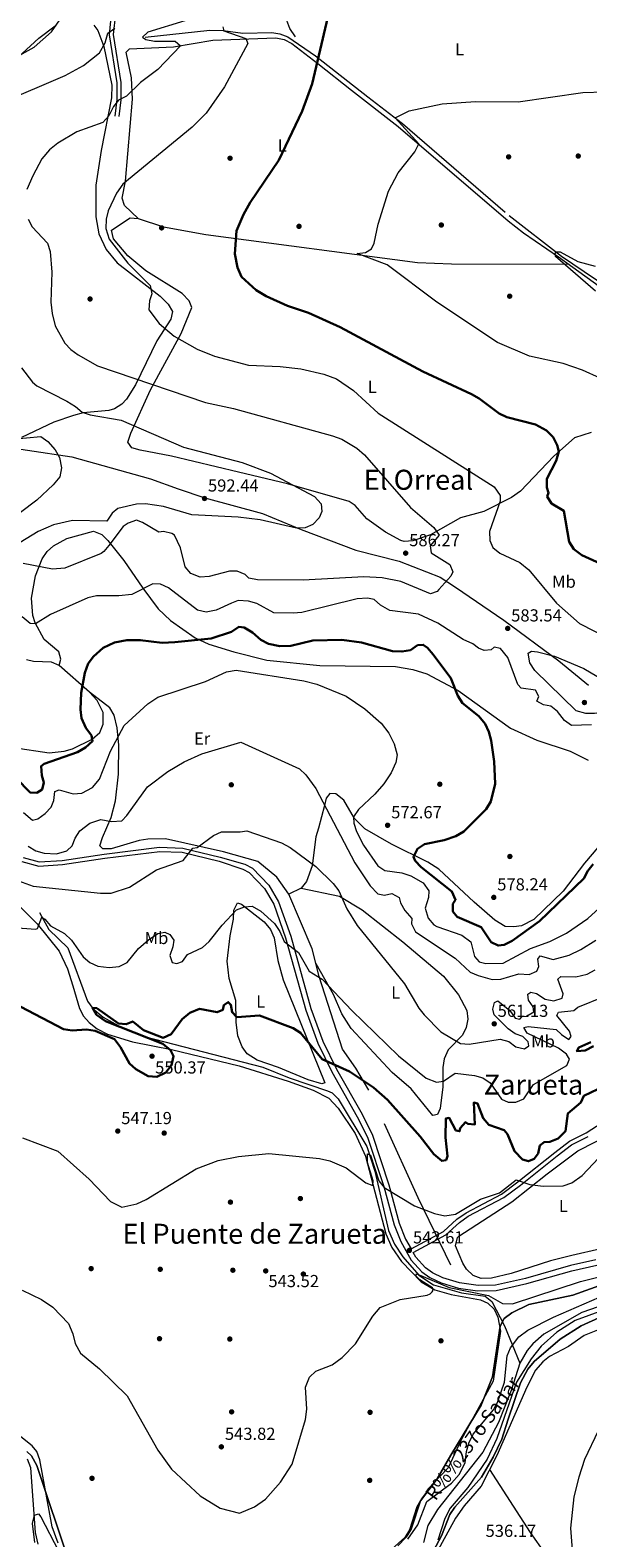
# Model space of a CAD drawing. Extents: x 614262 to 621165, y 734213 to 738956.
# Drawn here: x 619504 to 619825, y 737106 to 737973 of the extents above; entities that cross this region are included whole.
import ezdxf
from ezdxf.enums import TextEntityAlignment as Align

# ---------------------------------------------------------------- set-up
doc = ezdxf.new("R2010")
doc.units = 0
doc.header["$MEASUREMENT"] = 0
doc.linetypes.add('DGN Style 2', pattern=[78.11762, 46.870572, -31.247048])
doc.linetypes.add('DGN Style 3', pattern=[109.364668, 78.11762, -31.247048])
for name, color, linetype in [('Nivel 1', 7, 'Continuous'), ('Nivel 11', 7, 'Continuous'), ('Nivel 13', 7, 'Continuous'), ('Nivel 17', 7, 'Continuous'), ('Nivel 20', 7, 'Continuous'), ('Nivel 21', 7, 'Continuous'), ('Nivel 35', 7, 'Continuous'), ('Nivel 36', 7, 'Continuous'), ('Nivel 37', 7, 'Continuous'), ('Nivel 4', 7, 'Continuous'), ('Nivel 41', 7, 'Continuous'), ('Nivel 43', 7, 'Continuous'), ('Nivel 45', 7, 'Continuous'), ('Nivel 5', 7, 'Continuous'), ('Nivel 57', 7, 'Continuous'), ('Nivel 7', 7, 'Continuous')]:
    doc.layers.add(name, color=color, linetype=linetype)
doc.styles.add('Style-arial', font='arial.shx', dxfattribs={"bigfont": 'arialbig.shx'})
doc.styles.add('Style-arialn', font='arialn.shx', dxfattribs={"bigfont": 'arialnbig.shx'})
doc.styles.add('Style-times', font='times.shx', dxfattribs={"bigfont": 'timesbig.shx'})
doc.styles.add('Style-timesi', font='timesi.shx', dxfattribs={"bigfont": 'timesibig.shx'})

# ---------------------------------------------------------------- blocks, each defined once
blk = doc.blocks.new('5PATER')
at = {"layer": 'Nivel 7', "linetype": 'Continuous', "lineweight": 0}
h = blk.add_hatch(color=53, dxfattribs=at)
edge = h.paths.add_edge_path()
edge.add_ellipse((0, 0), major_axis=(-1.1, -1.11), ratio=0.999422, start_angle=0, end_angle=360)
blk = doc.blocks.new('5PERFI')
at = {"layer": 'Nivel 17', "linetype": 'Continuous', "lineweight": 0}
h = blk.add_hatch(color=7, dxfattribs=at)
edge = h.paths.add_edge_path()
edge.add_arc((0, 0), 1.56, 315, 675)

msp = doc.modelspace()

# ---------------------------------------------------------------- linework, layer by layer
at = {"layer": 'Nivel 1', "color": 7, "linetype": 'Continuous', "lineweight": 0}
msp.add_polyline3d([(619476.58, 737735.59, 597.35), (619527.83, 737727.95, 594.5), (619573.23, 737715.22, 590.96), (619588.99, 737709.59, 590.8), (619604.48, 737704.34, 592.4), (619637.59, 737695.28, 590.05), (619659.91, 737686.11, 589.85), (619691.31, 737674.22, 586.93), (619716.35, 737667.91, 585.87), (619739.94, 737658.64, 585.19), (619748.71, 737652.98, 584.28), (619776.58, 737633.88, 583.38), (619808.23, 737610.54, 585.27), (619825.31, 737596.55, 585.98)], dxfattribs=at)
at = {"layer": 'Nivel 11', "color": 142, "linetype": 'DGN Style 3', "lineweight": 13}
for points in [[(619570.1, 737969.21, 584.86), (619607.31, 737973.27, 580.85), (619615.06, 737973.06, 580.3), (619626.35, 737971.5, 579.03), (619642.96, 737971.97, 577.19), (619647.53, 737971.21, 576.66), (619652.21, 737969.45, 576.15), (619668.15, 737958.54, 574.72), (619698.26, 737935.04, 571.02), (619718.19, 737919.65, 569.46), (619779.61, 737866.68, 566.77), (619809.74, 737843.41, 565.06), (619829.38, 737830.15, 564.53), (619851.89, 737816.59, 564.09), (619858.14, 737813.89, 564.09)], [(619877.59, 737257.74, 536.47), (619875.6, 737254.66, 536.28), (619869.18, 737248.65, 536.17), (619865.88, 737247.07, 536.17), (619861, 737245.96, 536.17), (619839.74, 737242.06, 536.04), (619821.43, 737235.7, 535.57), (619799.6, 737223.28, 534.32), (619793.18, 737217.77, 533.62), (619789.97, 737213.94, 533.36), (619785.81, 737206.58, 533.13)], [(619785.81, 737206.58, 533.13), (619780.72, 737190.93, 532.71), (619773.51, 737172.52, 532.71), (619764.4, 737155.37, 532.22), (619738.36, 737122.4, 531.43), (619732.83, 737113.26, 531.25), (619730.41, 737103.5, 531.13)], [(619508.42, 737102.5, 534.44), (619506.9, 737109.17, 535), (619504.18, 737146.41, 536.13), (619502.42, 737151.34, 536.32)]]:
    msp.add_polyline3d(points, dxfattribs=at)
at = {"layer": 'Nivel 13', "color": 4, "linetype": 'Continuous', "lineweight": 0}
msp.add_polyline3d([(619509.21, 737465.84, 555.5), (619514.7, 737455.96, 554.37), (619525.59, 737445.55, 553.4), (619536.96, 737414.77, 550.38), (619539.91, 737410.7, 550.16), (619545.89, 737405.64, 549.87), (619554.54, 737400.77, 549.53), (619569.45, 737394.45, 549.31), (619637.85, 737376.94, 547.55), (619653.05, 737370.75, 547.73), (619675.14, 737363.2, 547.62), (619677.69, 737362.04, 547.55), (619681.23, 737358.56, 547.05), (619697.61, 737331.26, 545.54), (619702.29, 737317.04, 544.48), (619710.08, 737282.96, 542.57), (619713.63, 737275.08, 541.85), (619718.42, 737267.83, 541.13), (619727.61, 737257.15, 540.12), (619736.03, 737251.75, 539.75), (619752.14, 737247.04, 539.53), (619765.89, 737245.23, 539.53), (619769.71, 737242.04, 539.27), (619776.9, 737228.12, 538.07), (619785.81, 737206.58, 533.13)], dxfattribs=at)
at = {"layer": 'Nivel 20', "color": 7, "linetype": 'DGN Style 2', "lineweight": 0}
msp.add_polyline3d([(619746.04, 737262.99, 544.09), (619727.28, 737301.71, 546.45), (619698.9, 737363.7, 550.64), (619691.27, 737376.36, 552.1), (619683.78, 737387.3, 552.65), (619670.32, 737429.06, 555.2), (619666.27, 737444.85, 556.66), (619652.84, 737476.33, 558.3)], dxfattribs=at)
at = {"layer": 'Nivel 21', "color": 7, "linetype": 'Continuous', "lineweight": 0}
for points in [[(619441.45, 738199.6, 601.32), (619444.22, 738197.51, 601.32), (619445.24, 738193.32, 601.32), (619455.08, 738169.43, 600.75), (619461.67, 738155.78, 600.08), (619473.27, 738136.46, 599.63), (619493.93, 738109.56, 600), (619507.56, 738088.65, 599.77), (619517.01, 738075.43, 600.51), (619529.03, 738051.11, 601.24), (619538.84, 738030.43, 599.45), (619546.84, 738014.31, 596.82), (619549.75, 738005.29, 595.14), (619550.86, 737994.15, 593.22), (619550.6, 737982.76, 591.57), (619549.28, 737970.67, 590.63), (619553.83, 737943.02, 587.07), (619553.7, 737933.35, 586.57), (619552.55, 737923.88, 585.76)], [(619499.95, 737497.41, 563.89), (619509.12, 737494.93, 564.19), (619522.26, 737495.78, 564.28), (619546.49, 737499.39, 563.97), (619578.43, 737503.39, 562.55), (619591.71, 737502.81, 561.64), (619613.26, 737497.71, 559.58), (619627.48, 737493.61, 558.9), (619631.88, 737491.39, 558.66), (619641.24, 737481.57, 557.96), (619646.93, 737471.89, 557.23), (619653.91, 737452.15, 555.51), (619665.54, 737410.62, 551.98), (619672.41, 737391.88, 550.68), (619680.26, 737375.68, 549.8), (619694.95, 737349.84, 548.24), (619700.9, 737337.7, 547.43), (619710.45, 737309.18, 545.1), (619716.34, 737287.14, 543.6), (619720, 737277.89, 542.95), (619723.14, 737272.33, 542.51)], [(619829.59, 737266.01, 540.69), (619814.9, 737262.81, 540.53), (619789.06, 737255.36, 540.71), (619771.73, 737251.41, 540.66), (619761.69, 737251.25, 540.41), (619751.12, 737252.76, 540.33), (619741.52, 737255.74, 540.69), (619735.5, 737258.51, 541.33), (619731.39, 737261.41, 541.78), (619725.82, 737267.6, 542.22), (619724.34, 737270.22, 542.95), (619743.23, 737280.4, 544.31), (619751.02, 737287.57, 544.65), (619756.1, 737291.08, 544.83), (619776.52, 737301.81, 545.42), (619786.13, 737309.05, 545.42), (619807.31, 737325.94, 548.15), (619815.58, 737332.15, 547.79), (619825.18, 737337.05, 546.88)]]:
    msp.add_polyline3d(points, dxfattribs=at)
at = {"layer": 'Nivel 21', "color": 7, "linetype": 'DGN Style 3', "lineweight": 0}
for points in [[(619448.04, 738201.29, 601.32), (619446.65, 738197.38, 601.32), (619447.46, 738194.04, 601.32), (619457.21, 738170.38, 600.75), (619463.72, 738156.89, 600.08), (619475.2, 738137.77, 599.63), (619495.83, 738110.91, 600), (619509.48, 738089.97, 599.77), (619519.02, 738076.63, 600.51), (619531.13, 738052.13, 601.24), (619540.94, 738031.45, 599.45), (619549.01, 738015.19, 596.82), (619552.04, 738005.77, 595.14), (619553.19, 737994.24, 593.22), (619552.93, 737982.61, 591.57), (619551.63, 737970.73, 590.63), (619556.16, 737943.19, 587.07), (619556.03, 737933.2, 586.57), (619554.86, 737923.6, 585.76)], [(619499.15, 737495.16, 563.89), (619508.89, 737492.53, 564.19), (619522.51, 737493.41, 564.28), (619546.81, 737497.03, 563.97), (619578.52, 737501, 562.55), (619591.38, 737500.44, 561.64), (619612.71, 737495.4, 559.58), (619626.34, 737490.71, 558.9), (619630.01, 737488.86, 558.66), (619638.75, 737479.69, 557.96), (619644.1, 737470.57, 557.23), (619650.95, 737451.21, 555.51), (619662.59, 737409.67, 551.98), (619669.55, 737390.67, 550.68), (619677.51, 737374.24, 549.8), (619692.21, 737348.39, 548.24), (619698.02, 737336.52, 547.43), (619707.47, 737308.29, 545.1), (619713.39, 737286.16, 543.6), (619717.2, 737276.55, 542.95), (619723.28, 737265.78, 542.22), (619729.32, 737259.08, 541.78), (619733.94, 737255.81, 541.33), (619740.41, 737252.84, 540.69), (619750.43, 737249.73, 540.33), (619761.49, 737248.15, 540.41), (619772.1, 737248.32, 540.66), (619789.83, 737252.35, 540.71), (619815.66, 737259.81, 540.53), (619830.18, 737262.96, 540.69)], [(619723.14, 737272.33, 542.51), (619741.82, 737282.39, 544.31), (619749.5, 737289.47, 544.65), (619754.84, 737293.15, 544.83), (619775.22, 737303.87, 545.42), (619784.65, 737310.97, 545.42), (619805.83, 737327.86, 548.15), (619814.29, 737334.21, 547.79), (619823.97, 737339.15, 546.88), (619836.37, 737347.15, 546.88), (619849.33, 737358.23, 546.7), (619855.57, 737366, 546.88), (619857.34, 737371.76, 546.88), (619855.91, 737389.45, 547.97), (619867.66, 737408.32, 549.38), (619875.93, 737429.78, 550.34), (619885.96, 737449.08, 550.53), (619888.88, 737453.63, 550.34), (619892.64, 737456.93, 550.16), (619899.25, 737459.83, 550.16)]]:
    msp.add_polyline3d(points, dxfattribs=at)
at = {"layer": 'Nivel 35', "color": 92, "linetype": 'DGN Style 3', "lineweight": 0}
for points in [[(619816.35, 737245.69, 541.01), (619834.02, 737251.98, 541.37)], [(619715.6, 737101.47, 535.18), (619720.4, 737106.5, 535.73), (619723.22, 737111.2, 536.09), (619728.66, 737127.35, 537.34), (619738.27, 737140.01, 537.55), (619746.09, 737153.62, 538.64), (619763.44, 737182.55, 539.39), (619770, 737198.73, 539.87), (619774.4, 737227.81, 541.19), (619776.75, 737232.22, 541.37), (619781.07, 737235.64, 541.37), (619790.94, 737240.27, 541.21), (619816.35, 737245.69, 541.01)], [(619833.28, 737233.66, 539.25), (619821, 737228.14, 538.84), (619808.93, 737220.39, 538.64), (619793.98, 737207.55, 538.64), (619790.37, 737203.19, 538.64), (619786.24, 737195.23, 538.46), (619779.03, 737174.33, 537.37), (619775.41, 737162.82, 535.73), (619770.46, 737152.59, 535.73), (619763.76, 737141.06, 535.73), (619748.3, 737123.73, 535.73), (619745.44, 737119.62, 535.65), (619740.61, 737107.37, 533.9), (619734.45, 737095.74, 533.7)], [(619502.01, 737155.78, 536.54), (619504.7, 737153.3, 536.73), (619507.8, 737147.84, 536.73), (619526.47, 737091.66, 535.98)]]:
    msp.add_polyline3d(points, dxfattribs=at)
at = {"layer": 'Nivel 36', "color": 92, "linetype": 'Continuous', "lineweight": 0}
for points in [[(619656.66, 737969.49, 576.35), (619653.28, 737974.32, 577.63), (619651.58, 737978.82, 578.45), (619646.07, 738040.12, 583.09), (619644.9, 738063.41, 585), (619646.6, 738071.25, 584.8), (619652.95, 738081.59, 584.27), (619658.19, 738086.38, 583.82), (619662.66, 738088.74, 583.46), (619671.96, 738091.1, 582.56), (619674.94, 738090.67, 582.18), (619683.73, 738086.13, 580.76), (619718.94, 738061.03, 576.42), (619756.92, 738031.29, 574.07), (619788.82, 738007.15, 573.77), (619814.82, 737989.97, 571.44)], [(619491.95, 737953.25, 592.92), (619508.79, 737968.73, 593.86), (619518.32, 737975.76, 593.67)], [(619540.57, 737976.21, 592.36), (619542.78, 737973.1, 591.99), (619546.25, 737963.84, 590.4), (619550.88, 737941.74, 587.09), (619550.66, 737934.36, 586.17), (619544.67, 737904.16, 583.22), (619541.66, 737884.15, 582.09), (619541.78, 737865.98, 581.68), (619543.51, 737856.2, 581.49), (619547.65, 737847.25, 581.3), (619554.05, 737839.4, 581.01), (619578.71, 737820.36, 579.86), (619583.41, 737815.74, 579.8), (619585.91, 737811.54, 579.8), (619584.9, 737807.16, 579.8), (619576.79, 737794.62, 580.93), (619564.57, 737769.39, 585.8), (619559.43, 737761.14, 587.72), (619556.73, 737758.19, 588.42), (619552.43, 737755.52, 588.54), (619549.15, 737754.55, 588.61), (619534.31, 737753.2, 590.42), (619528.85, 737751.77, 590.98), (619517.51, 737747.85, 592.17), (619498.97, 737739.02, 594.49)], [(619566.15, 737865.01, 579.3), (619558.18, 737872.42, 580.59), (619556.76, 737876.75, 580.77), (619558.79, 737886.42, 580.59), (619562.78, 737933.59, 584.9), (619562.13, 737945.86, 586.78), (619559.07, 737960.71, 588.09), (619561.05, 737962.57, 587.9), (619586.31, 737963.67, 585.85), (619609.09, 737967.56, 583.22), (619645.23, 737968.83, 577.93), (619650.11, 737968, 577.19), (619654.59, 737965.61, 576.48), (619669.44, 737954.22, 575.56), (619688.84, 737938.75, 572.39), (619715.67, 737917.84, 570.62), (619779.12, 737863.65, 567.11), (619787.83, 737856.78, 566.82), (619807.95, 737842.96, 566.27), (619856.21, 737808.21, 565.18)], [(619826.75, 737741.97, 572.47), (619817.29, 737738.81, 573.65), (619805.43, 737728.34, 575.75), (619786.09, 737708.13, 578.71), (619781.01, 737704.46, 579.42), (619764.99, 737696.42, 582.12), (619751.65, 737692.88, 583.28), (619734.27, 737683.1, 585.77), (619724.24, 737679.55, 586.86), (619719.23, 737679.28, 587.4), (619717.25, 737679.83, 587.59), (619708.5, 737684.64, 588.12), (619697.66, 737692.24, 588.5), (619690.98, 737699.95, 589.17), (619687.6, 737702.17, 589.41), (619652.11, 737712.3, 590.32), (619623.87, 737719.03, 590.24), (619585.2, 737728.28, 591.74), (619567.18, 737731.72, 592.18), (619562.32, 737733.04, 592.3), (619560.2, 737736.4, 592.11), (619561.87, 737741.61, 590.94), (619573.22, 737766.51, 585.23), (619590.83, 737798.92, 579.74), (619596.97, 737813.72, 578.58), (619595.42, 737817.69, 578.03), (619591.32, 737821.8, 577.86), (619570.38, 737834.9, 579.28), (619560.17, 737843.58, 580.11), (619551.84, 737853.31, 580.68), (619550.8, 737858.19, 580.49), (619561.42, 737865.29, 579.74), (619566.15, 737865.01, 579.3)], [(619566.15, 737865.01, 579.3), (619580.67, 737860.16, 577.92), (619605.1, 737855.75, 575.43), (619726.95, 737839.62, 568.98), (619746.44, 737838.87, 568.13), (619813.89, 737838.68, 566.13)], [(619520.54, 737607.95, 576.49), (619521.57, 737611.62, 576.68), (619520.37, 737615.77, 577.31), (619512.01, 737622.86, 579.36), (619506.82, 737632.36, 580.74), (619505.35, 737636.69, 581.36), (619504.73, 737646.57, 582.8), (619506.87, 737659.52, 584.72), (619510.74, 737669.32, 586.24), (619513.74, 737673.45, 586.68), (619517.41, 737676.8, 586.85), (619524.98, 737680.84, 587.28), (619540.31, 737685.15, 587.96), (619545.1, 737683.17, 586.75), (619548.57, 737679.87, 585.49), (619557.8, 737668.32, 582.93), (619568.76, 737652.28, 580.05), (619577.5, 737640.49, 577.05), (619584.69, 737633.68, 576.16), (619598.94, 737623.8, 573.92), (619606.8, 737620.09, 572.55), (619621.11, 737615.71, 571.25), (619640.1, 737610.96, 571.62), (619670.59, 737607.95, 571.87), (619714.28, 737607.25, 573.42), (619724.14, 737605.59, 573.69), (619732.17, 737603.11, 574), (619750.25, 737593.43, 575.31), (619780.36, 737571.78, 576.17), (619795.64, 737564.86, 579.09), (619814.66, 737558.65, 579.45), (619825.07, 737553.49, 579.47)], [(619494.32, 737560.68, 579.22), (619514.79, 737557.64, 577.85), (619523.45, 737558.66, 576.87), (619528.22, 737560.04, 576.34), (619539.65, 737565.49, 575.31), (619544.05, 737569.34, 575.18), (619545.82, 737574.07, 574.71), (619545.85, 737580.78, 574.73), (619542.38, 737587.75, 574.74), (619538.1, 737592.49, 574.8), (619520.54, 737607.95, 576.49)], [(619520.54, 737607.95, 576.49), (619516.07, 737609.8, 576.92), (619505.77, 737610.15, 577.93), (619501.86, 737611.06, 578.36)], [(619652.84, 737476.33, 558.3), (619645.84, 737486.22, 558.46), (619634.91, 737495.12, 559.81), (619615.25, 737500.76, 559.27), (619581.71, 737508.12, 563.51), (619571.67, 737508.03, 563.56), (619566.62, 737507.22, 563.64), (619550.47, 737502.48, 563.74), (619545.79, 737502.48, 563.93), (619544.08, 737504.17, 564.31), (619545.5, 737508.95, 564.63), (619550.54, 737520.45, 566.37), (619552.92, 737530.12, 567.33), (619554.65, 737545.43, 568.9), (619555, 737562.11, 570.61), (619553.91, 737572.02, 571.57), (619552.23, 737579.27, 572.43), (619549.76, 737583.6, 573.11), (619538.1, 737592.49, 574.8)], [(619837.24, 737510.84, 577.08), (619822.98, 737494.22, 576.9), (619810.76, 737478.04, 576.7), (619793.76, 737461.82, 576.39), (619786.69, 737458.2, 576.45), (619782.28, 737457.52, 576.72), (619777.29, 737457.8, 577.12), (619771.44, 737461.33, 577.68), (619759.55, 737471.82, 578.28), (619739.21, 737490.67, 576.25), (619732.81, 737494.82, 575.62), (619711.98, 737505.13, 573.98), (619696.49, 737514.02, 570.93), (619690.61, 737519.91, 570.16), (619684.36, 737530.5, 568.15), (619679.91, 737534.15, 567.61), (619676.46, 737534.28, 566.7), (619674.26, 737531.62, 565.97), (619673.27, 737527.41, 564.33), (619669.82, 737514.39, 562.14), (619668.29, 737509.31, 561.6), (619666.19, 737492.65, 560.32), (619663.02, 737483.65, 558.68), (619659.92, 737479.74, 558.32), (619652.84, 737476.33, 558.3)], [(619659.92, 737479.74, 558.32), (619682.01, 737475.17, 560.01), (619694.95, 737467.41, 561.38), (619718.39, 737449.02, 562.17), (619741.77, 737429.13, 562.87), (619750.52, 737418.43, 562.51), (619755.18, 737409.42, 561.96), (619755.8, 737404.45, 561.66), (619754.9, 737399.66, 561.23), (619752.84, 737395.21, 560.29), (619744.48, 737386.77, 557.34), (619742.22, 737381.64, 556.36), (619741.35, 737376.67, 555.77), (619741.37, 737365.53, 554.86), (619739.82, 737353.09, 553.58), (619738.37, 737349.69, 553.22), (619735.73, 737349.16, 553.22), (619723.21, 737364.38, 554.13), (619712.34, 737373.78, 554.31), (619688.68, 737399.09, 554.55), (619683.34, 737407.54, 554.67), (619678.41, 737418.66, 555.04), (619668.48, 737436.24, 555.86)], [(619496.95, 737470.22, 556.26), (619507.92, 737459.35, 555.34), (619520.54, 737443.62, 554.11), (619525.38, 737433.47, 553.28), (619528.49, 737423.73, 551.94), (619532.22, 737410.66, 551.37), (619534.5, 737406.28, 550.76), (619537.9, 737402.51, 550.26), (619542.45, 737398.91, 550.25), (619548.47, 737395.86, 550.25), (619562.8, 737391.4, 550.25), (619585.29, 737386.96, 549.9), (619624.19, 737377.57, 548.33), (619652.33, 737368.8, 547.81), (619666.89, 737363.56, 548.18), (619675.82, 737359.02, 548.09), (619681.2, 737353.31, 547.78), (619691.06, 737338.76, 547.08), (619697, 737325.68, 546.34), (619708.63, 737281.04, 543.23), (619712.01, 737273.23, 542.53), (619717.72, 737265.1, 541.62), (619729, 737253.3, 540.58), (619736.85, 737248.72, 540.51), (619746.32, 737246.03, 540.52), (619763.08, 737243.02, 540.26), (619767.29, 737241.16, 540.16), (619770.92, 737237.65, 539.93), (619773.16, 737233.08, 539.62), (619774.63, 737225.1, 539.07), (619770.47, 737196.22, 538.56), (619751.99, 737162.46, 537.97), (619745.75, 737148.84, 537.19), (619744.42, 737146.39, 537.06), (619735.15, 737136.56, 536.52), (619729.22, 737128.5, 536.28), (619726.45, 737123.97, 536.15), (619722.22, 737110.71, 535.6), (619719.6, 737106.43, 535.6), (619704.86, 737093.1, 535.33)], [(619622.33, 737415.2, 552.12), (619618.51, 737427.8, 553.58), (619617.37, 737437.75, 553.88), (619619.01, 737452.4, 555.77), (619620.95, 737461.99, 555.95), (619621.08, 737467.2, 556.31), (619623.17, 737471.35, 556.31), (619625.49, 737470.65, 556.31), (619638.54, 737460.38, 555.97), (619642.31, 737456.1, 555.78), (619644.3, 737451.24, 555.31), (619646.54, 737438.13, 553.94), (619649.57, 737427.05, 553.03), (619673.56, 737367.91, 549.21), (619671.75, 737367.19, 549.21), (619663.97, 737369.66, 549.03), (619646.9, 737376.73, 549.55), (619634.51, 737380.87, 549.57), (619628.9, 737384.56, 549.57), (619625.86, 737388.51, 550.1), (619623.42, 737394.94, 550.51), (619622.43, 737402.72, 551.28), (619622.33, 737415.2, 552.12)], [(619753, 737264.04, 543.74), (619748.78, 737274.02, 543.92), (619749.85, 737278.97, 544.09), (619750.56, 737279.68, 544.11), (619781.18, 737299.4, 544.88), (619801.47, 737315.51, 546.65), (619819.12, 737328.83, 546.32), (619839.44, 737339.05, 545.02)], [(619832.34, 737272.35, 542.1), (619815.63, 737268.56, 543.2), (619803.34, 737265.5, 543.2), (619780.73, 737258.21, 543.01), (619769.52, 737255.59, 543.01), (619763.55, 737255.25, 543.2), (619758.89, 737257.04, 543.37), (619755.11, 737260.76, 543.58), (619753, 737264.04, 543.74)], [(619903.39, 737250.79, 541.9), (619897.7, 737250.55, 541.72), (619892.57, 737249.29, 541.54), (619888.72, 737246.48, 541.54), (619880.89, 737236.45, 541.35), (619876.56, 737232.7, 541.17), (619866.84, 737231.4, 540.99), (619854.93, 737231.84, 540.99), (619849.97, 737231.25, 540.84), (619832.33, 737226.41, 540.26), (619822.82, 737222.49, 540.08), (619813.82, 737216.27, 539.71), (619802.88, 737210.52, 539.53), (619798.95, 737207.44, 539.53), (619794.83, 737202.6, 539.53), (619789.72, 737192.89, 539.53), (619772.45, 737153.54, 536.8), (619763.52, 737135.91, 537.16), (619753.68, 737124.58, 536.56), (619748.79, 737117.43, 536.27), (619727.83, 737079.33, 534.61)], [(619519.95, 737103, 536), (619516.59, 737112.44, 536.22), (619509.39, 737151.07, 537.13), (619507.63, 737155.76, 537.44), (619505.11, 737159, 537.69), (619491.98, 737169.5, 538.06)], [(619768.37, 737145.49, 536.25), (619791.71, 737109.21, 539.05), (619808.91, 737084.63, 539.44), (619820.32, 737066.3, 540.83), (619846.55, 737018.43, 545.29), (619860.21, 736991.05, 547.18), (619906.42, 737014.48, 551.08), (619964.23, 737045.2, 552.65), (620002.01, 737066.55, 554.47), (620061.2, 737098, 554.73), (620110.72, 737129.41, 558.66)]]:
    msp.add_polyline3d(points, dxfattribs=at)
at = {"layer": 'Nivel 4', "color": 30, "linetype": 'Continuous', "lineweight": 30, "flags": 128}
for points, elevation in [([(619852.7, 737657.15), (619821.54, 737671.38), (619816.91, 737674.86), (619814.12, 737679.05), (619811.17, 737696.84), (619803.93, 737701.07), (619801.46, 737705.17), (619802.28, 737707.22), (619801.32, 737710.25), (619801.31, 737715.29), (619806.68, 737725.67), (619808.21, 737730.89), (619807.22, 737734.7), (619804.96, 737739.15), (619801.18, 737743.1), (619794.81, 737746.49), (619778.32, 737750.74), (619773.8, 737752.91), (619762.31, 737761.47), (619757.93, 737763.88), (619729.95, 737776.91), (619682.4, 737802.44), (619664.06, 737810.7), (619651.95, 737814.81), (619639.77, 737820.28), (619633.99, 737823.73), (619625.6, 737831.4), (619623.17, 737836.82), (619621.73, 737844.57), (619622.74, 737857.84), (619626.6, 737867.3), (619630.47, 737874.22), (619647.1, 737898.63), (619660.53, 737926.64), (619666.28, 737942.52), (619679.17, 737997.36)], 575), ([(619495.92, 737543.12), (619503.98, 737534.8), (619507.76, 737534.73), (619510.71, 737536.6), (619511.77, 737540.52), (619510.65, 737544.55), (619510.2, 737549.93), (619511.93, 737551.34), (619531.08, 737558.12), (619535.68, 737560.75), (619539.77, 737564.35), (619539.16, 737567.58), (619535.92, 737571.97), (619533.48, 737577.59), (619532.78, 737582.56), (619533.18, 737592.25), (619535.31, 737603.69), (619537.23, 737608.97), (619540.31, 737613.02), (619545.87, 737617.98), (619552.41, 737621.09), (619559.6, 737622.49), (619567.22, 737622.47), (619579.94, 737621.01), (619587.09, 737621.4), (619608.11, 737623.33), (619619.75, 737627.28), (619623.97, 737630.06), (619627.01, 737629.82), (619631.97, 737626.78), (619636.65, 737622.62), (619641.06, 737620.29), (619647.56, 737618.94), (619653.92, 737619.29), (619666.58, 737622.3), (619683.37, 737622.56), (619694.55, 737621.1), (619712.46, 737616.09), (619717.85, 737615.91), (619722.8, 737616.62), (619726.93, 737619.54), (619730.16, 737619.83), (619732.7, 737618.09), (619735.94, 737614.28), (619746.12, 737600.64), (619750.01, 737590.35)], 575), ([(619750.01, 737590.35), (619752.81, 737586.2), (619762.25, 737578.66), (619765.87, 737574.33), (619767.97, 737569.79), (619769.35, 737564.7), (619770.98, 737552.59), (619771.51, 737539.8), (619769.06, 737529.67), (619766.4, 737525.3), (619753.54, 737512.4), (619748.92, 737509.75), (619742.26, 737507.36), (619730.87, 737505.19), (619726.78, 737502.44), (619724.49, 737497.85), (619725.58, 737495.51), (619729.06, 737491.92), (619746.65, 737477.82), (619748.83, 737473.18), (619747.14, 737470.73), (619747.21, 737466.32), (619749.72, 737463.41), (619763.42, 737457.44), (619769.34, 737448.79), (619773.36, 737446.75), (619776.81, 737447.22), (619781.29, 737449.45), (619797.07, 737460.75), (619822.55, 737485.32), (619824.83, 737489.77), (619828.05, 737493.69)], 575), ([(619498.48, 737411.5), (619523.13, 737398.81), (619528.09, 737398.02), (619536.3, 737398.45), (619541.25, 737397.83), (619552.46, 737392.95), (619555.93, 737388.46), (619561.06, 737379.03), (619564.66, 737375.63), (619571.79, 737371.69), (619576.8, 737371.22), (619582.05, 737373.71), (619585.26, 737378.01), (619586.47, 737383.1), (619584.74, 737386.55), (619580.31, 737390.25), (619547.16, 737403.28), (619542.12, 737407.01), (619539.84, 737410.97), (619542.2, 737410.77), (619554.79, 737401.97), (619559.08, 737401.62), (619562.97, 737403.16), (619569.14, 737398.21), (619580.47, 737393.83), (619585.06, 737395.78), (619591.34, 737404.54), (619595.86, 737408.09), (619601.37, 737410.35), (619611.56, 737408.47), (619614.86, 737409.84), (619615.45, 737412.47), (619617.93, 737414.34), (619619.47, 737412.62), (619620.11, 737408.53), (619622.83, 737405.58), (619635.85, 737406.54), (619655.27, 737399.21), (619659.56, 737396.64), (619672.05, 737381.53), (619687.69, 737374.37), (619701.62, 737365.11), (619709.6, 737358.07), (619728.49, 737337.07), (619736.21, 737326.9), (619740.8, 737322.95), (619743.31, 737323.39), (619744.18, 737325.76), (619742.93, 737336.47), (619743.25, 737347.41), (619745.1, 737347.64), (619749.01, 737340.4), (619751.1, 737340), (619751.35, 737341.72)], 550), ([(619828.24, 737388.9), (619823.34, 737386.38), (619818.66, 737386.01), (619819.7, 737388.24), (619826.64, 737391.21)], 550), ([(619751.35, 737341.72), (619754.49, 737345.29), (619755.84, 737344.26), (619759.89, 737343.95), (619759.26, 737356.53), (619761.43, 737356.05), (619764.57, 737347.44), (619767.91, 737343.7), (619776.75, 737340.65), (619778.59, 737338.28), (619782.69, 737328.58), (619787.26, 737323.74), (619790.82, 737322.72), (619794.11, 737324.08), (619796.35, 737327.27), (619797.34, 737331.77), (619799.73, 737333.75), (619802.97, 737333.9), (619807.81, 737335.76), (619812.12, 737340.06), (619813.45, 737350.22), (619820.8, 737356.49), (619822.53, 737360.28), (619830.69, 737364.14)], 550)]:
    msp.add_lwpolyline(points, dxfattribs=dict(at, elevation=elevation))
at = {"layer": 'Nivel 5', "color": 30, "linetype": 'Continuous', "lineweight": 0, "flags": 128}
for points, elevation in [([(619488.98, 737953.89), (619506.25, 737963.56), (619516.2, 737972.27), (619528.83, 737990.47)], 595), ([(619592.93, 737978.77), (619571.65, 737972.11), (619568.62, 737969.28), (619570.56, 737967.95), (619575.48, 737967.02), (619587.4, 737967.01), (619590.48, 737964.39), (619577.39, 737950.76), (619567.48, 737943.13), (619559.4, 737935.31), (619554.75, 737933), (619551.79, 737929.34), (619549.19, 737923.94), (619545.79, 737920.18), (619530.77, 737914.86), (619519.8, 737908.39), (619515.06, 737904.4), (619510.69, 737899.33), (619505.34, 737889.47), (619501.9, 737881.67)], 585), ([(619486.79, 737931.24), (619523.96, 737947.22), (619534.55, 737952.95), (619543.73, 737960.23), (619547.12, 737966.04), (619548.51, 737971.49), (619552.57, 737974.37)], 590), ([(619614.73, 737975.24), (619615.3, 737972.89), (619627.98, 737968.47), (619629.28, 737965.64), (619615.81, 737940.69), (619605.24, 737925.62), (619597.2, 737917.58), (619557.2, 737884.74), (619553.58, 737879.56), (619548.76, 737869.42), (619547.67, 737864.53), (619547.42, 737859.19), (619549.35, 737853.05), (619560.18, 737839.25), (619572.96, 737826.38), (619573.87, 737821.7), (619572.52, 737817.55), (619572.28, 737812.52), (619578.13, 737804.52), (619586.78, 737797.37), (619600.11, 737789.84), (619609.94, 737785.71), (619629.62, 737780.67), (619647.71, 737779.92), (619659.76, 737778.47), (619673.03, 737775.47), (619680.15, 737772.76), (619690.02, 737766.06), (619704.29, 737753.07), (619770.91, 737710.64), (619774.4, 737705.69), (619774.38, 737702.36), (619768.26, 737684.9), (619768.45, 737679.76), (619770.32, 737675.69), (619774.23, 737672.53), (619785.71, 737667.16), (619790.89, 737662.96), (619806.81, 737643.67), (619820.13, 737632.04), (619845.66, 737619.07)], 580), ([(619715.8, 737891.34), (619725.39, 737903.39), (619727.64, 737907.93), (619714.08, 737922.95), (619722.15, 737926.95), (619740.99, 737931.03), (619760.27, 737932.27), (619784.76, 737932.02), (619822.11, 737937.39), (619834.54, 737937.78)], 570), ([(619832.08, 737773.06), (619821.79, 737777.76), (619810.65, 737781.63), (619791.4, 737785.79), (619773, 737793.58), (619737.94, 737816.91), (619709.45, 737838.41), (619692.19, 737844.87), (619696.96, 737845.41), (619700.34, 737847.56), (619702, 737850.88), (619704.16, 737861.66), (619710.16, 737880.68), (619715.8, 737891.34)], 570), ([(619502.79, 737864.63), (619505.01, 737860.12), (619513.86, 737850.8), (619515.42, 737846.04), (619516.33, 737834.11), (619515.82, 737816.82), (619516.63, 737810.3), (619518.36, 737803.21), (619523.78, 737793.32), (619527.23, 737789.7), (619531.51, 737786.66), (619542.62, 737780.26), (619604.88, 737759.15), (619620.97, 737755.64), (619677.88, 737740.02), (619683.23, 737738.06), (619691.92, 737732.83), (619696.44, 737729.05), (619722.8, 737698.82), (619736.21, 737687.21), (619739.24, 737682.91), (619734.19, 737676.66), (619734.78, 737672.66), (619745.4, 737665.98), (619747.24, 737661.8), (619746.05, 737659.28), (619739.16, 737651.52), (619738.09, 737650.53), (619734.41, 737649.14), (619717.32, 737656.17), (619706.51, 737658.32), (619696, 737658.9), (619661.05, 737657), (619634.68, 737657.07), (619629.81, 737658.2), (619627.67, 737660.26), (619623.08, 737662.15), (619618.54, 737662.22), (619606.85, 737659.09), (619601.8, 737658.78), (619596.36, 737660.88), (619593.02, 737664.56), (619590.51, 737675.53), (619586.98, 737682.78), (619585.43, 737683.83), (619580.61, 737684.95), (619577.93, 737684.51), (619568.64, 737690.16), (619565.12, 737691.39), (619560.28, 737689.7), (619557.39, 737687.8), (619549.2, 737676.91), (619546.33, 737673.44), (619544.76, 737672.34), (619523.84, 737663.96), (619516.8, 737663.22), (619499.9, 737666.52)], 585), ([(619829.3, 737823.2), (619806.32, 737843.1), (619806.12, 737844.9), (619806.72, 737845.9), (619808.92, 737845.9), (619819.12, 737840.3), (619829.16, 737837.49)], 565), ([(619498.99, 737779.17), (619505.21, 737770.85), (619507.7, 737768.76), (619524.9, 737759.98), (619530, 737756.95), (619533.75, 737753.51), (619538.52, 737751.98), (619556.29, 737749), (619592.25, 737733.47), (619625.84, 737724.63), (619642.16, 737718.43), (619667.66, 737705.03), (619671.5, 737700.83), (619671.73, 737696.4), (619670.19, 737692.84), (619666.6, 737688.92), (619662.22, 737687.13), (619657.21, 737686.95), (619636.36, 737691.59), (619623.62, 737693.29), (619596.98, 737694.45), (619580.67, 737699.42), (619570.24, 737700.94), (619565.07, 737700.74), (619554.27, 737698.27), (619551.13, 737695.42), (619547.96, 737690.88), (619528.3, 737691.23), (619517.28, 737688.74), (619508.4, 737685.04), (619498.14, 737678.7)], 590), ([(619493.45, 737738.16), (619510.1, 737739.52), (619514.06, 737736.72), (619518.22, 737731.88), (619520.69, 737727.56), (619521.95, 737721.65), (619521.03, 737716.48), (619517.09, 737711.86), (619507.74, 737702.98), (619488.86, 737688.84)], 595), ([(619753.06, 737622.82), (619738.59, 737632.16), (619727.49, 737637.41), (619711.01, 737639.51), (619705.49, 737642.5), (619701.82, 737645.92), (619698.07, 737646.52), (619692.15, 737646.15), (619660.36, 737638.31), (619655.37, 737637.94), (619644.21, 737638.13), (619634.3, 737643.55), (619629.5, 737644.98), (619623.57, 737645.2), (619619.79, 737643.72), (619610.87, 737639.78), (619605.22, 737638.61), (619600.29, 737639.65), (619583.52, 737652.56), (619579, 737654.7), (619574.58, 737654.94), (619562.48, 737648.77), (619555.01, 737647.97), (619541.99, 737648.02), (619537.12, 737646.82), (619515.62, 737637.2), (619506.94, 737631.87), (619503.88, 737632.04), (619499.37, 737635.79)], 580), ([(619826.97, 737573.81), (619815.53, 737573.42), (619811.5, 737576.22), (619807.52, 737581.44), (619803.63, 737584.59), (619799.45, 737585.19), (619795.6, 737587.34), (619796.75, 737590.12), (619794.85, 737593.69), (619786.57, 737594.87), (619784.61, 737597), (619778.95, 737612.52), (619774.65, 737617.71), (619771, 737618.35), (619769.27, 737616.92), (619765.29, 737616.43), (619762.01, 737617.78), (619758.73, 737620.42), (619753.06, 737622.82)], 580), ([(619818.16, 737581.9), (619794.42, 737604.96), (619791.5, 737609.51), (619790.48, 737614.89), (619792.4, 737616.09), (619795.92, 737615.84), (619805.82, 737613.19), (619822.68, 737606.12), (619833.35, 737599.89), (619836.41, 737595.95), (619838.48, 737590.48), (619838.71, 737585.32), (619837.03, 737582.1), (619833.92, 737580.98), (619828.73, 737580.36), (619823.77, 737580.35), (619818.16, 737581.9)], 585), ([(619617, 737604.16), (619622.4, 737605.23), (619661.52, 737599.07), (619668.84, 737597.07), (619685.76, 737590.22), (619696.63, 737582.94), (619706.02, 737574.8), (619710.33, 737568.96), (619713.47, 737562.83), (619715.11, 737556.59), (619714.37, 737552.03), (619711.7, 737546.13), (619707.41, 737539.79), (619702.34, 737533.83), (619692.91, 737524.97), (619689.96, 737520.92), (619690.27, 737517.2), (619691.71, 737512.41), (619695.81, 737504.51), (619704, 737492.73), (619708.1, 737490.07), (619717.83, 737488.56), (619723.02, 737486.96), (619730.07, 737482.82), (619733.35, 737478.32), (619733.18, 737474.37), (619731.3, 737468.32), (619732.93, 737462.47), (619736.32, 737458.7), (619737.98, 737457.69), (619752.39, 737452.75), (619757.55, 737448.88), (619759.73, 737440.57), (619762.34, 737437.54), (619766.11, 737436.42), (619776.12, 737436.66), (619791.98, 737445.06), (619803.07, 737449.06), (619812.65, 737453.92), (619824.89, 737462.29), (619846.66, 737482.19)], 570), ([(619500.05, 737523.36), (619505.31, 737518.97), (619508.38, 737519.79), (619512.46, 737522.68), (619516.01, 737526.49), (619517.45, 737530.28), (619518.16, 737535.41), (619520.62, 737536.37), (619528.7, 737534.12), (619533.67, 737534.44), (619539.81, 737537.74), (619543.76, 737542.53), (619550.14, 737558.57), (619557.99, 737573.43), (619571.66, 737585.87), (619577.34, 737589.7), (619604.8, 737598.64), (619617, 737604.16)], 570), ([(619502.65, 737503.98), (619507.11, 737501.33), (619511.94, 737500.02), (619519.06, 737499.61), (619525.05, 737501.25), (619528.03, 737504.13), (619529.76, 737508.62), (619532.5, 737512.78), (619538.31, 737517.2), (619544.5, 737519.28), (619550.65, 737518.1), (619556.67, 737518.61), (619559.62, 737521.52), (619571.48, 737538.06), (619583.06, 737546.97), (619592.45, 737552.55), (619602.66, 737557.08), (619625.21, 737563.75), (619658.88, 737548.42), (619662.56, 737545.08), (619668.3, 737537.19), (619690.72, 737494.33), (619699.64, 737481.07), (619704.12, 737476.56), (619707.82, 737475.76), (619712, 737476.7), (619716.4, 737474.45), (619717.16, 737471.44), (619719.55, 737467.04)], 565), ([(619493.03, 737485.51), (619505.55, 737480.97), (619544.38, 737476.86), (619550.49, 737477.03), (619561.12, 737480.33), (619576.58, 737490.27), (619591.9, 737495.67), (619597.49, 737502.88), (619600.03, 737503.25), (619609.48, 737510.04), (619614, 737512.24), (619624.71, 737512.28), (619628.65, 737512.87), (619648.49, 737505.89), (619653.58, 737503.29), (619668.34, 737492.31), (619678.24, 737482.52), (619681.66, 737478.29), (619686.12, 737467.87), (619692.21, 737458.39), (619719.4, 737424.72), (619727.61, 737410.86), (619730.72, 737406.94), (619740.35, 737397.2), (619751.62, 737390.46), (619756.63, 737390.18), (619774.39, 737393.03), (619779.38, 737391.58), (619783.52, 737388.6), (619788.49, 737387.5), (619791, 737389.22), (619790.63, 737391.52), (619787.47, 737394.51), (619783.02, 737395.97), (619779, 737398.95), (619770.91, 737406.99), (619770.16, 737410.21), (619771.13, 737414.03), (619773.15, 737414.96), (619780.11, 737409.55), (619783.01, 737405.1), (619785.75, 737404.48), (619787.13, 737406.02), (619789.54, 737406.15), (619793.79, 737408.68), (619793.38, 737411.47), (619790.73, 737415.35), (619790.45, 737418.82), (619792.14, 737419.97), (619795.46, 737419.17), (619800.43, 737415.97), (619805.35, 737414.94), (619810.23, 737416.61), (619810.76, 737419.06), (619807.59, 737427.46), (619809.36, 737429.02), (619818.07, 737428.74), (619824.55, 737430.32), (619829.21, 737432.8)], 560), ([(619491.43, 737457.33), (619507.21, 737456.29), (619508.05, 737456.58), (619510.53, 737463.18), (619512.32, 737461.93), (619515.53, 737458.08), (619523.58, 737453.71), (619527.71, 737449.94), (619534.43, 737440.4), (619538.17, 737437.09), (619542.86, 737434.97), (619549.28, 737434.21), (619555.2, 737434.68), (619559.65, 737436.97), (619566.19, 737445.09), (619572.04, 737450.12), (619577.33, 737453.72), (619581.49, 737454.52), (619584.32, 737453.26), (619586.54, 737449.94), (619586.05, 737446.02), (619584.38, 737441.05), (619585.66, 737437.09), (619588.24, 737436.42), (619591.61, 737437.64), (619594.47, 737441.76), (619603.1, 737445.75), (619606.84, 737449.07), (619614.34, 737458.6), (619622.67, 737467.32), (619627.22, 737469.01), (619631.59, 737469.37), (619636.67, 737466.5), (619644.48, 737459.53), (619647.64, 737454.9), (619650.15, 737449.12), (619658.36, 737442.81), (619664.45, 737432.09), (619672.07, 737427.48), (619689.11, 737409.39), (619715.9, 737383.31), (619731.91, 737370.53), (619737.81, 737368.19), (619741.76, 737368.76), (619748.56, 737373.49), (619759.64, 737372.15), (619764.49, 737370.7), (619768.64, 737367.88), (619775.19, 737358.4), (619779.03, 737356.65), (619783.55, 737356.65), (619788.16, 737358.58), (619793.62, 737366.81), (619812.88, 737377.88), (619814.45, 737381.5), (619812.69, 737384.34), (619808.07, 737387.87), (619790.05, 737396.45), (619788.09, 737399.74), (619790.53, 737400.25), (619806.67, 737398.62), (619809.68, 737395.66), (619814.05, 737392.76), (619815.37, 737394.43), (619814.41, 737397.57), (619807.13, 737406.63), (619808.04, 737408.49)], 555), ([(619719.55, 737467.04), (619723.58, 737462.38), (619723.4, 737459.21), (619725.8, 737454.78), (619748.63, 737439.61), (619757.26, 737431.49), (619761.86, 737429.51), (619769.78, 737427.33), (619774.79, 737427.4), (619785.21, 737430.6), (619791.24, 737430.16), (619795.57, 737432.03), (619796.72, 737434.83), (619796.04, 737438.92), (619797.54, 737440.9), (619804.92, 737438.84), (619814.19, 737441.29), (619820.81, 737444.5), (619829.51, 737449.99)], 565), ([(619808.04, 737408.49), (619816.86, 737409.39), (619819.2, 737411.37), (619834.23, 737417.51)], 555), ([(619499.38, 737336.2), (619519.75, 737328.64), (619537.76, 737312.52), (619550.2, 737299.56), (619556.71, 737296.43), (619565.31, 737298.19), (619570.74, 737300.71), (619599.43, 737318.47), (619612.08, 737323.25), (619623.81, 737325.5), (619641.22, 737327.17), (619670.49, 737324.29), (619676.31, 737322.9), (619685.86, 737318.89), (619697.06, 737310.28), (619701.2, 737308.76), (619701.26, 737311.42), (619698.16, 737322.02), (619698.09, 737327.02), (619699.87, 737326.3), (619704.67, 737311.43), (619707.73, 737307.74), (619725.19, 737297.18), (619736.58, 737292.63), (619742.56, 737291.28), (619748.73, 737292.4), (619763.21, 737300.92), (619774.07, 737304.58), (619783.7, 737312.11), (619791.47, 737309.4), (619799.29, 737308.46), (619810.74, 737308.56), (619815.63, 737310.39), (619821.68, 737314.58), (619846.84, 737341.2)], 545), ([(619499.29, 737248.52), (619510.45, 737243.25), (619516.92, 737238.86), (619525.87, 737229.46), (619528.43, 737223.57), (619529.77, 737217.96), (619532.77, 737212.4), (619543.83, 737203.44), (619559.82, 737187.87), (619577.33, 737156.56), (619585.28, 737145.73), (619601.69, 737130.38), (619613.26, 737123.22), (619624.4, 737120.32), (619633.05, 737124), (619639.42, 737128.45), (619648, 737138.09), (619654.71, 737148.51), (619662.45, 737174.18), (619663.14, 737180.18), (619662.29, 737192.74), (619664.64, 737198.6), (619668.28, 737202.04), (619677.83, 737205.58), (619683.58, 737209.81), (619691.1, 737217.76), (619701.11, 737233.56), (619705.31, 737238.7), (619716.93, 737243.14), (619732.36, 737245.78), (619734.16, 737246.58), (619735.36, 737247.58), (619735.86, 737248.58), (619735.46, 737249.88), (619728.26, 737254.58), (619726.16, 737256.68), (619726.16, 737257.48), (619726.56, 737258.08), (619745.06, 737250.18), (619767.76, 737245.48), (619775.86, 737240.88), (619781.52, 737240.75), (619820.69, 737253.54), (619844, 737259.39)], 540), ([(619790.32, 737225.57), (619805.08, 737233.11), (619831.61, 737244.53)], 535), ([(619833.34, 737236.86), (619817.66, 737231.11), (619806.99, 737224.49), (619798.1, 737216.3), (619792.23, 737209.18), (619783.91, 737195.62), (619772.58, 737163.2), (619767.02, 737151.36), (619755.87, 737135.04), (619745.6, 737123.27), (619742.52, 737117.3), (619738.58, 737104.85)], 535), ([(619721.35, 737105.32), (619726.98, 737113.7), (619732.24, 737127.05), (619746.35, 737137.65), (619750.94, 737142.6), (619754.38, 737149.26), (619754.99, 737155.8), (619756.36, 737160.6), (619758.84, 737165.72), (619770.54, 737179.73), (619773, 737184.08), (619776.99, 737195.67), (619778.4, 737210.87), (619780.32, 737215.46), (619785.1, 737221.83), (619790.32, 737225.57)], 535), ([(619830.86, 737167.71), (619822.98, 737151.24), (619819.7, 737141), (619816.78, 737129.66), (619815.01, 737111.67), (619817.91, 737074.08)], 540), ([(619506.5, 737103.52), (619505.2, 737114.43), (619506.42, 737119.27), (619508.72, 737119.88), (619510.04, 737118.29), (619520.13, 737098.71)], 535)]:
    msp.add_lwpolyline(points, dxfattribs=dict(at, elevation=elevation))
at = {"layer": 'Nivel 57', "color": 92, "linetype": 'DGN Style 3', "lineweight": 0}
for points in [[(619834.02, 737251.98, 541.37), (619816.35, 737245.69, 541.01), (619790.94, 737240.27, 541.21), (619781.07, 737235.64, 541.37), (619776.75, 737232.22, 541.37), (619774.4, 737227.81, 541.19), (619770, 737198.73, 539.87), (619763.44, 737182.55, 539.39), (619746.09, 737153.62, 538.64), (619738.27, 737140.01, 537.55), (619728.66, 737127.35, 537.34), (619723.22, 737111.2, 536.09), (619720.4, 737106.5, 535.73), (619715.6, 737101.47, 535.18)], [(619734.45, 737095.74, 533.7), (619740.61, 737107.37, 533.9), (619745.44, 737119.62, 535.65), (619748.3, 737123.73, 535.73), (619763.76, 737141.06, 535.73), (619770.46, 737152.59, 535.73), (619775.41, 737162.82, 535.73), (619779.03, 737174.33, 537.37), (619786.24, 737195.23, 538.46), (619790.37, 737203.19, 538.64), (619793.98, 737207.55, 538.64), (619808.93, 737220.39, 538.64), (619821, 737228.14, 538.84), (619833.28, 737233.66, 539.25)], [(619526.47, 737091.66, 535.98), (619507.8, 737147.84, 536.73), (619504.7, 737153.3, 536.73), (619502.01, 737155.78, 536.54)]]:
    msp.add_polyline3d(points, dxfattribs=at)

# ---------------------------------------------------------------- block references
at = {"layer": 'Nivel 17', "color": 7, "linetype": 'Continuous', "lineweight": 0}
for p in [(619618.96, 737899.65, 576.31), (619779.33, 737900.44, 568.11), (619819.4, 737900.9, 567.57), (619579.56, 737859.59, 578.5), (619658.66, 737860.47, 571.76), (619740.58, 737861.23, 568.11), (619779.93, 737820.29, 568.11), (619538.36, 737818.68, 582.32), (619619.66, 737539.27, 563.74), (619739.71, 737539.61, 572.49), (619780.03, 737498.04, 576.13), (619581.04, 737338.93, 546.15), (619619.18, 737299.23, 545.52), (619659.43, 737301.3, 544.61), (619539, 737261, 542.4), (619578.77, 737260.61, 544.27), (619620.57, 737260.08, 544.07), (619661.15, 737257.87, 542.97), (619578.34, 737220.68, 543.33), (619618.82, 737220.47, 542.61), (619740.35, 737219.47, 537.87), (619619.86, 737178.61, 542.79), (619699.56, 737178.35, 537.69), (619539.5, 737140.4, 536.96), (619699.34, 737139.2, 536.41)]:
    msp.add_blockref('5PERFI', p, dxfattribs=at)
at = {"layer": 'Nivel 7', "color": 53, "linetype": 'Continuous', "lineweight": 0}
for p in [(619604.25, 737703.94, 592.44), (619720.04, 737672.5, 586.27), (619778.79, 737629.21, 583.54), (619822.96, 737586.6, 587.35), (619709.66, 737515.99, 572.67), (619770.77, 737474.51, 578.24), (619771.02, 737401.79, 561.13), (619574.05, 737383.18, 550.37), (619554.32, 737340.09, 547.19), (619722.18, 737271.48, 542.61), (619639.48, 737259.67, 543.52), (619613.93, 737158.49, 543.82)]:
    msp.add_blockref('5PATER', p, dxfattribs=at)

# ---------------------------------------------------------------- texts
at = {"layer": 'Nivel 37', "color": 92, "linetype": 'Continuous', "lineweight": 0, "style": 'Style-arialn'}
for s, p in [('L', (619751.03, 737962.29, 570.82)), ('L', (619648.98, 737907.01, 575.21)), ('L', (619700.83, 737768.12, 578.74)), ('Mb', (619811.17, 737656.1, 577.98)), ('Er', (619602.86, 737565.89, 566.07)), ('Mb', (619576.61, 737451.16, 554.79)), ('L', (619714.36, 737419.79, 558.99)), ('L', (619636.58, 737414.61, 551.39)), ('Mb', (619799.1, 737391.69, 555.48)), ('L', (619810.86, 737297.05, 544.48))]:
    msp.add_text(s, height=7, dxfattribs=at).set_placement(p, align=Align.MIDDLE_CENTER)
at = {"layer": 'Nivel 41', "color": 7, "linetype": 'Continuous', "lineweight": 0, "style": 'Style-arial'}
for s, p in [('592.44', (619606.24, 737707.94, 592.44)), ('586.27', (619722.09, 737676.5, 586.27)), ('583.54', (619780.78, 737633.21, 583.54)), ('572.67', (619711.71, 737519.99, 572.67)), ('578.24', (619772.76, 737478.51, 578.24)), ('561.13', (619773.01, 737405.79, 561.13)), ('550.37', (619575.82, 737373.21, 550.37)), ('547.19', (619556.31, 737344.09, 547.19)), ('542.61', (619724.26, 737275.48, 542.61)), ('543.52', (619641.02, 737250.34, 543.52)), ('543.82', (619615.98, 737162.49, 543.82)), ('536.17', (619766.04, 737106.68, 536.17))]:
    msp.add_text(s, height=7, dxfattribs=at).set_placement(p)
at = {"layer": 'Nivel 43', "color": 4, "linetype": 'Continuous', "lineweight": 0, "style": 'Style-timesi'}
msp.add_text('R%%237o Sadar', height=8, rotation=54.24605, dxfattribs=at).set_placement((619737.22, 737127.05, 533.24))
at = {"layer": 'Nivel 45', "color": 7, "linetype": 'Continuous', "lineweight": 0, "style": 'Style-times'}
for s, p in [('El Orreal', (619727.42, 737714.72, 582.78)), ('Zarueta', (619793.62, 737366.81, 555)), ('El Puente de Zarueta', (619633.18, 737281.05, 545))]:
    msp.add_text(s, height=11.5, dxfattribs=at).set_placement(p, align=Align.MIDDLE_CENTER)

doc.saveas('drawing.dxf')
